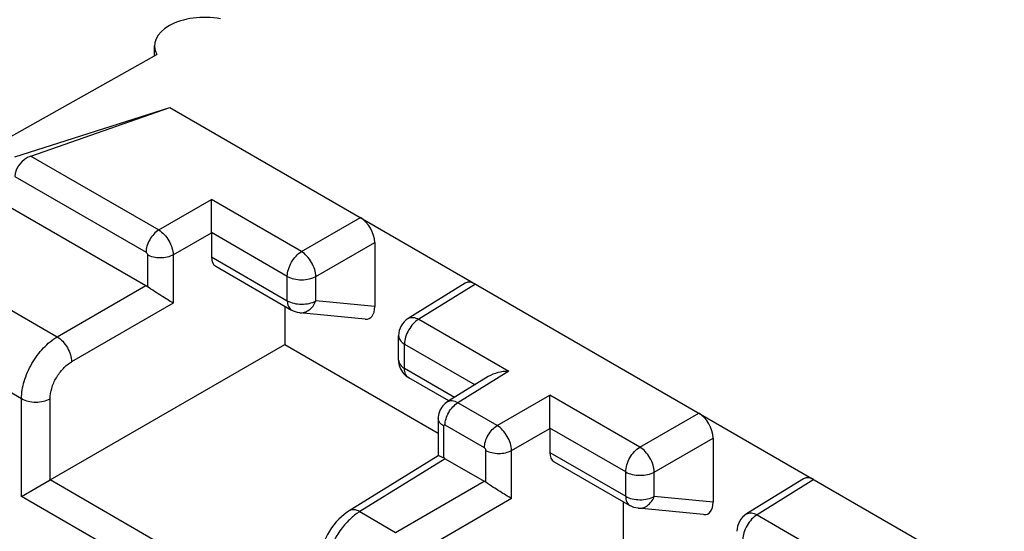
# Model space of a CAD drawing. Units: millimetres. Extents: x -68 to 78, y -65 to 69.
# Drawn here: x -40 to -30, y 4 to 9 of the extents above; entities that cross this region are included whole.
import ezdxf

# ---------------------------------------------------------------- set-up
doc = ezdxf.new("R2010")
doc.units = ezdxf.units.MM
doc.header["$LTSCALE"] = 16.335
doc.layers.get('0').update_dxf_attribs({"linetype": 'CONTINUOUS'})
for name, color, linetype in [('ASSI', 7, 'CONTINUOUS'), ('DRAFT', 7, 'CONTINUOUS'), ('RACCORDO', 7, 'CONTINUOUS')]:
    doc.layers.add(name, color=color, linetype=linetype)

msp = doc.modelspace()

# ---------------------------------------------------------------- linework, layer by layer
at = {"color": 7, "linetype": 'CONTINUOUS'}
for p, q in [((-40.0871, 7.6174), (-38.693, 6.8124)), ((-40.9281, 7.0987), (-39.5626, 6.3103)), ((-41.2904, 6.4986), (-39.9136, 5.7036))]:
    msp.add_line(p, q, dxfattribs=at)
at = {"layer": 'ASSI', "color": 7, "linetype": 'CONTINUOUS'}
msp.add_line((-38.6063, 9.0687), (-38.6063, 9.1661), dxfattribs=at)
at = {"layer": 'DRAFT', "color": 7, "linetype": 'CONTINUOUS'}
for p, q in [((-40.1772, 8.1906), (-38.5836, 9.0814)), ((-39.9801, 8.0768), (-38.456, 8.5607)), ((-37.3285, 6.6114), (-37.3285, 6.2359)), ((-37.3285, 6.2359), (-35.8209, 5.3655)), ((-34.0051, 4.6925), (-34.0051, 4.317))]:
    msp.add_line(p, q, dxfattribs=at)
msp.add_ellipse((-38.1063, 9.1611), major_axis=(0.5, -0.0074), ratio=0.567225, start_param=1.279678, end_param=3.452622, dxfattribs=at)
at = {"layer": 'RACCORDO', "color": 7, "linetype": 'CONTINUOUS'}
for p, q in [((-39.8216, 8.0837), (-38.456, 8.5607)), ((-38.456, 8.5607), (-30.2613, 3.8292)), ((-39.8216, 8.0837), (-38.5657, 7.3586)), ((-39.9801, 7.8839), (-38.6908, 7.1395)), ((-38.5657, 7.3586), (-38.048, 7.6576)), ((-37.1641, 7.1472), (-38.048, 7.6576)), ((-37.1641, 7.1472), (-36.586, 7.481)), ((-38.4243, 7.1137), (-38.0479, 7.331)), ((-37.303, 6.9037), (-38.0479, 7.3338)), ((-38.0479, 7.331), (-38.0479, 7.0945)), ((-37.0227, 6.9023), (-36.4446, 7.2361)), ((-36.4446, 7.2361), (-36.4446, 6.6065)), ((-38.6766, 7.115), (-38.6766, 6.8019)), ((-38.4243, 7.1137), (-38.4243, 6.6409)), ((-38.0479, 7.0945), (-37.303, 6.6643)), ((-38.0058, 7.0025), (-37.2616, 6.5728)), ((-37.303, 6.6643), (-37.303, 6.9037)), ((-37.0227, 6.6629), (-37.0227, 6.9023)), ((-39.5626, 6.3103), (-38.693, 6.8124)), ((-35.5564, 6.8367), (-36.1156, 6.4908)), ((-35.4547, 6.8278), (-36.0129, 6.4826)), ((-38.4243, 6.6409), (-39.4212, 6.0654)), ((-36.4446, 6.6065), (-37.0227, 6.6629)), ((-37.2617, 6.5728), (-37.2616, 6.5728)), ((-36.5376, 6.4841), (-37.181, 6.5469)), ((-36.0129, 6.4826), (-35.129, 5.9722)), ((-36.2104, 6.0813), (-36.2104, 6.3207)), ((-39.6332, 4.9052), (-37.3285, 6.2359)), ((-36.1519, 5.9997), (-36.1519, 6.2391)), ((-36.1519, 6.2391), (-35.4598, 5.8395)), ((-35.66, 5.7157), (-36.1519, 5.9997)), ((-35.7165, 5.6807), (-36.1105, 5.9081)), ((-35.3294, 5.9201), (-35.7316, 5.6713)), ((-35.129, 5.9722), (-35.629, 5.663)), ((-35.2423, 5.4397), (-34.7246, 5.7387)), ((-33.8407, 5.2283), (-34.7246, 5.7387)), ((-39.9136, 4.7433), (-39.9136, 5.7036)), ((-39.6332, 4.9052), (-39.6332, 5.7022)), ((-35.2423, 5.4397), (-35.629, 5.663)), ((-33.8407, 5.2283), (-33.2626, 5.5621)), ((-35.8209, 5.5092), (-35.8209, 5.1427)), ((-35.7682, 5.4357), (-35.7682, 5.1226)), ((-35.3674, 5.2206), (-35.7541, 5.4439)), ((-35.1009, 5.1948), (-34.7245, 5.4121)), ((-33.9796, 4.9848), (-34.7245, 5.4149)), ((-34.7245, 5.4121), (-34.7245, 5.1756)), ((-33.6993, 4.9834), (-33.1212, 5.3172)), ((-33.1212, 5.3172), (-33.1212, 4.6876)), ((-35.8203, 5.1438), (-36.6944, 4.6032)), ((-35.3532, 4.883), (-35.3532, 5.1961)), ((-35.1009, 4.722), (-35.1009, 5.1948)), ((-34.7245, 5.1756), (-33.9796, 4.7455)), ((-35.7519, 5.1142), (-36.5917, 4.5949)), ((-35.7519, 5.1142), (-35.3696, 4.8935)), ((-34.6824, 5.0836), (-33.9382, 4.6539)), ((-33.9796, 4.7455), (-33.9796, 4.9848)), ((-33.6993, 4.744), (-33.6993, 4.9834)), ((-39.9136, 4.7433), (-39.6332, 4.9052)), ((-36.994, 3.3813), (-39.6332, 4.9052)), ((-36.2392, 4.3914), (-35.3696, 4.8935)), ((-32.233, 4.9178), (-32.7922, 4.5719)), ((-32.1313, 4.9089), (-32.6895, 4.5637)), ((-36.9354, 3.0238), (-39.9136, 4.7433)), ((-33.1212, 4.6876), (-33.6993, 4.744)), ((-35.1009, 4.722), (-36.0978, 4.1465)), ((-33.9383, 4.6539), (-33.9382, 4.6539)), ((-36.5917, 4.5949), (-36.2392, 4.3914)), ((-33.2142, 4.5652), (-33.8576, 4.6281)), ((-32.6895, 4.5637), (-31.8056, 4.0533))]:
    msp.add_line(p, q, dxfattribs=at)
for points in [[(-35.7316, 5.6714), (-35.7413, 5.6649), (-35.7542, 5.6549), (-35.7662, 5.6438), (-35.7773, 5.6316), (-35.7872, 5.6185), (-35.796, 5.6044), (-35.8036, 5.5896), (-35.8099, 5.5741), (-35.8148, 5.558), (-35.8183, 5.5415), (-35.8203, 5.5247), (-35.8209, 5.5092)], [(-36.6944, 4.6032), (-36.7157, 4.5892), (-36.7441, 4.5682), (-36.7714, 4.5451), (-36.7976, 4.5201), (-36.8226, 4.4932), (-36.8463, 4.4647), (-36.8686, 4.4347), (-36.8895, 4.4034), (-36.9087, 4.3709), (-36.9262, 4.3375), (-36.942, 4.3033), (-36.9558, 4.2686), (-36.9676, 4.2334), (-36.9773, 4.198), (-36.9849, 4.1626), (-36.9903, 4.1272), (-36.9933, 4.092), (-36.994, 4.0657)]]:
    msp.add_lwpolyline(points, dxfattribs=at)
for centre, radius, start, end in [((-36.0104, 6.3207), 0.2, 121.73312, 179.99881), ((-36.0104, 6.0814), 0.2001, 180.00192, 220.93023), ((-36.0097, 6.0822), 0.2012, 220.98938, 236.8867), ((-36.0103, 6.0814), 0.2001, 236.90505, 240.01404), ((-32.687, 4.4018), 0.2, 121.73312, 179.99881)]:
    msp.add_arc(centre, radius, start, end, dxfattribs=at)
for centre, major_axis, ratio, start_param, end_param in [((-39.8188, 7.9377), (0.136, 0.1244), 0.697877, 1.020151, 2.573494), ((-36.586, 7.3177), (-0.1, 0.1732), 0.577508, -2.356091, -0.785599), ((-37.904, 7.1747), (0.1027, 0.1717), 0.587318, -3.917906, -3.132556), ((-38.693, 6.6491), (-0.1, 0.1732), 0.577508, -0.901261, -0.785599), ((-35.4546, 6.6644), (-0.1, 0.1733), 0.577156, -0.785294, 0.017286), ((-36.586, 6.6898), (-0.0858, 0.2004), 0.561028, -3.44099, -2.222547), ((-33.2626, 5.3988), (-0.1, 0.1732), 0.577508, -2.356091, -0.785599), ((-34.5806, 5.2558), (0.1027, 0.1717), 0.587318, -3.917906, -3.132556), ((-35.7518, 4.9509), (-0.1, 0.1733), 0.577156, -0.785294, -0.669632), ((-32.1312, 4.7455), (-0.1, 0.1733), 0.577156, -0.785294, 0.017286), ((-35.3696, 4.7302), (-0.1, 0.1732), 0.577508, -0.901261, -0.785599), ((-33.2626, 4.7709), (-0.0858, 0.2004), 0.561028, -3.44099, -2.222547)]:
    msp.add_ellipse(centre, major_axis=major_axis, ratio=ratio, start_param=start_param, end_param=end_param, dxfattribs=at)
for points, knots in [([(-38.048, 7.3338), (-38.048, 7.348), (-38.0486, 7.3776), (-38.0488, 7.4377), (-38.0491, 7.5315), (-38.0487, 7.6097), (-38.048, 7.6576)], [0, 0, 0, 0, 0.131069, 0.274584, 0.55678, 1, 1, 1, 1]), ([(-38.5657, 7.3586), (-38.5835, 7.348), (-38.6172, 7.3191), (-38.6564, 7.2648), (-38.6831, 7.2036), (-38.6908, 7.1601), (-38.6908, 7.1395)], [0, 0, 0, 0, 0.238326, 0.501098, 0.763273, 1, 1, 1, 1]), ([(-38.5657, 7.3586), (-38.5459, 7.3468), (-38.5084, 7.3145), (-38.4644, 7.2539), (-38.4339, 7.1855), (-38.4246, 7.1368), (-38.4243, 7.1137)], [0, 0, 0, 0, 0.236575, 0.499739, 0.763064, 1, 1, 1, 1]), ([(-38.6908, 7.1395), (-38.6866, 7.1371), (-38.6799, 7.1294), (-38.6766, 7.1198), (-38.6766, 7.115)], [0, 0, 0, 0, 0.499741, 1, 1, 1, 1]), ([(-38.4243, 7.1137), (-38.4424, 7.1036), (-38.4843, 7.0889), (-38.5509, 7.0821), (-38.6173, 7.0896), (-38.6588, 7.1047), (-38.6766, 7.115)], [0, 0, 0, 0, 0.238323, 0.501091, 0.763268, 1, 1, 1, 1]), ([(-37.303, 6.9037), (-37.303, 6.9266), (-37.2945, 6.975), (-37.2648, 7.043), (-37.2212, 7.1033), (-37.1839, 7.1354), (-37.1641, 7.1472)], [0, 0, 0, 0, 0.236722, 0.498911, 0.761696, 1, 1, 1, 1]), ([(-37.0227, 6.9023), (-37.023, 6.9254), (-37.0323, 6.974), (-37.0628, 7.0424), (-37.1068, 7.103), (-37.1443, 7.1354), (-37.1641, 7.1472)], [0, 0, 0, 0, 0.236733, 0.499994, 0.763258, 1, 1, 1, 1]), ([(-37.303, 6.9037), (-37.2832, 6.8923), (-37.2371, 6.8755), (-37.1633, 6.8672), (-37.0893, 6.8748), (-37.0428, 6.8911), (-37.0227, 6.9023)], [0, 0, 0, 0, 0.236728, 0.498917, 0.761699, 1, 1, 1, 1]), ([(-38.4243, 6.6409), (-38.4617, 6.6641), (-38.523, 6.7017), (-38.6073, 6.755), (-38.6539, 6.7857), (-38.6766, 6.8019)], [0, 0, 0, 0, 0.440498, 0.720942, 1, 1, 1, 1]), ([(-37.303, 6.6643), (-37.2832, 6.6529), (-37.2371, 6.6361), (-37.1633, 6.6278), (-37.0893, 6.6354), (-37.0428, 6.6517), (-37.0227, 6.6629)], [0, 0, 0, 0, 0.236724, 0.498911, 0.761691, 1, 1, 1, 1]), ([(-37.303, 6.6643), (-37.303, 6.6453), (-37.299, 6.6171), (-37.2806, 6.587), (-37.2683, 6.5766), (-37.2617, 6.5728)], [0, 0, 0, 0, 0.547708, 0.781541, 1, 1, 1, 1]), ([(-37.181, 6.5469), (-37.1652, 6.5454), (-37.1318, 6.5488), (-37.086, 6.5726), (-37.0478, 6.6118), (-37.0298, 6.645), (-37.0227, 6.6629)], [0, 0, 0, 0, 0.227217, 0.466517, 0.724323, 1, 1, 1, 1]), ([(-36.0129, 6.4826), (-36.0327, 6.4707), (-36.0701, 6.4386), (-36.1137, 6.3783), (-36.1434, 6.3103), (-36.1519, 6.262), (-36.1519, 6.2391)], [0, 0, 0, 0, 0.238304, 0.501089, 0.763278, 1, 1, 1, 1]), ([(-36.1156, 6.4908), (-36.109, 6.4949), (-36.0936, 6.501), (-36.0574, 6.5026), (-36.0301, 6.4921), (-36.0129, 6.4826)], [0, 0, 0, 0, 0.217476, 0.450917, 1, 1, 1, 1]), ([(-39.9136, 5.7036), (-39.9136, 5.7609), (-39.8921, 5.8816), (-39.817, 6.0514), (-39.7068, 6.2015), (-39.6125, 6.2811), (-39.5626, 6.3103)], [0, 0, 0, 0, 0.236382, 0.498264, 0.761088, 1, 1, 1, 1]), ([(-39.5626, 6.3103), (-39.5428, 6.2984), (-39.5053, 6.2661), (-39.4613, 6.2055), (-39.4308, 6.1371), (-39.4215, 6.0884), (-39.4212, 6.0654)], [0, 0, 0, 0, 0.236742, 0.500006, 0.763267, 1, 1, 1, 1]), ([(-36.2104, 6.3207), (-36.2104, 6.3131), (-36.2076, 6.2972), (-36.1907, 6.2662), (-36.1684, 6.2486), (-36.1519, 6.2391)], [0, 0, 0, 0, 0.218452, 0.452294, 1, 1, 1, 1]), ([(-39.6332, 5.7022), (-39.6332, 5.7365), (-39.6203, 5.8089), (-39.5749, 5.9107), (-39.5083, 6.0005), (-39.4513, 6.048), (-39.4212, 6.0654)], [0, 0, 0, 0, 0.236175, 0.497843, 0.760681, 1, 1, 1, 1]), ([(-36.2104, 6.0813), (-36.2104, 6.0737), (-36.2076, 6.0578), (-36.1907, 6.0268), (-36.1684, 6.0092), (-36.1519, 5.9997)], [0, 0, 0, 0, 0.218453, 0.452296, 1, 1, 1, 1]), ([(-36.1105, 5.9081), (-36.117, 5.9119), (-36.1294, 5.9223), (-36.1478, 5.9525), (-36.1519, 5.9806), (-36.1519, 5.9997)], [0, 0, 0, 0, 0.218462, 0.452283, 1, 1, 1, 1]), ([(-35.129, 5.9722), (-35.1645, 5.9717), (-35.2344, 5.9631), (-35.3009, 5.9377), (-35.3301, 5.9196)], [0, 0, 0, 0, 0.508075, 1, 1, 1, 1]), ([(-34.7246, 5.4149), (-34.7246, 5.4291), (-34.7252, 5.4587), (-34.7254, 5.5188), (-34.7257, 5.6126), (-34.7253, 5.6909), (-34.7246, 5.7387)], [0, 0, 0, 0, 0.131069, 0.274584, 0.55678, 1, 1, 1, 1]), ([(-39.9136, 5.7036), (-39.8937, 5.6922), (-39.8477, 5.6754), (-39.7739, 5.6671), (-39.6999, 5.6747), (-39.6534, 5.691), (-39.6332, 5.7022)], [0, 0, 0, 0, 0.236732, 0.498909, 0.761677, 1, 1, 1, 1]), ([(-35.7541, 5.4439), (-35.7541, 5.4645), (-35.7464, 5.508), (-35.7197, 5.5692), (-35.6805, 5.6235), (-35.6468, 5.6524), (-35.629, 5.663)], [0, 0, 0, 0, 0.236727, 0.498902, 0.761674, 1, 1, 1, 1]), ([(-35.629, 5.663), (-35.6461, 5.6726), (-35.6733, 5.683), (-35.7094, 5.6815), (-35.7248, 5.6755), (-35.7314, 5.6715)], [0, 0, 0, 0, 0.548761, 0.782342, 1, 1, 1, 1]), ([(-35.7682, 5.4357), (-35.7831, 5.4443), (-35.8087, 5.4639), (-35.8209, 5.4952), (-35.8209, 5.5092)], [0, 0, 0, 0, 0.550816, 1, 1, 1, 1]), ([(-35.7541, 5.4439), (-35.757, 5.4455), (-35.7655, 5.4474), (-35.7682, 5.4391), (-35.7682, 5.4357)], [0, 0, 0, 0, 0.499826, 1, 1, 1, 1]), ([(-35.3674, 5.2206), (-35.3674, 5.2412), (-35.3597, 5.2847), (-35.333, 5.3459), (-35.2938, 5.4002), (-35.2601, 5.4291), (-35.2423, 5.4397)], [0, 0, 0, 0, 0.236727, 0.498902, 0.761674, 1, 1, 1, 1]), ([(-35.1009, 5.1948), (-35.1012, 5.2179), (-35.1104, 5.2665), (-35.1409, 5.3349), (-35.1849, 5.3956), (-35.2225, 5.4279), (-35.2423, 5.4397)], [0, 0, 0, 0, 0.236559, 0.499734, 0.763063, 1, 1, 1, 1]), ([(-33.9796, 4.9848), (-33.9796, 5.0077), (-33.9711, 5.0561), (-33.9414, 5.1241), (-33.8978, 5.1844), (-33.8605, 5.2165), (-33.8407, 5.2283)], [0, 0, 0, 0, 0.236722, 0.498911, 0.761696, 1, 1, 1, 1]), ([(-33.6993, 4.9834), (-33.6996, 5.0065), (-33.7089, 5.0551), (-33.7394, 5.1235), (-33.7834, 5.1842), (-33.8209, 5.2165), (-33.8407, 5.2283)], [0, 0, 0, 0, 0.236733, 0.499994, 0.763258, 1, 1, 1, 1]), ([(-35.7682, 5.1226), (-35.7758, 5.1259), (-35.7887, 5.1316), (-35.8036, 5.138), (-35.8122, 5.1413), (-35.8163, 5.1428), (-35.8189, 5.1434), (-35.8204, 5.1437), (-35.8208, 5.1434)], [0, 0, 0, 0, 0.438841, 0.747669, 0.853614, 0.929357, 0.977113, 1, 1, 1, 1]), ([(-35.3532, 5.1961), (-35.3532, 5.2009), (-35.3565, 5.2105), (-35.3632, 5.2182), (-35.3674, 5.2206)], [0, 0, 0, 0, 0.499737, 1, 1, 1, 1]), ([(-35.3532, 5.1961), (-35.3354, 5.1858), (-35.2939, 5.1707), (-35.2275, 5.1632), (-35.1609, 5.17), (-35.119, 5.1847), (-35.1009, 5.1948)], [0, 0, 0, 0, 0.236732, 0.498909, 0.761677, 1, 1, 1, 1]), ([(-33.9796, 4.9848), (-33.9598, 4.9734), (-33.9137, 4.9566), (-33.8399, 4.9483), (-33.7659, 4.9559), (-33.7194, 4.9722), (-33.6993, 4.9834)], [0, 0, 0, 0, 0.236728, 0.498917, 0.761699, 1, 1, 1, 1]), ([(-35.1009, 4.722), (-35.1383, 4.7452), (-35.1996, 4.7828), (-35.2839, 4.8361), (-35.3305, 4.8668), (-35.3532, 4.883)], [0, 0, 0, 0, 0.440499, 0.720942, 1, 1, 1, 1]), ([(-33.9796, 4.7455), (-33.9598, 4.734), (-33.9137, 4.7172), (-33.8399, 4.7089), (-33.7659, 4.7165), (-33.7194, 4.7328), (-33.6993, 4.744)], [0, 0, 0, 0, 0.236724, 0.498911, 0.761691, 1, 1, 1, 1]), ([(-33.9796, 4.7455), (-33.9796, 4.7264), (-33.9756, 4.6983), (-33.9572, 4.6681), (-33.9448, 4.6577), (-33.9383, 4.6539)], [0, 0, 0, 0, 0.547708, 0.781541, 1, 1, 1, 1]), ([(-33.8576, 4.6281), (-33.8418, 4.6265), (-33.8084, 4.6299), (-33.7626, 4.6537), (-33.7244, 4.6929), (-33.7064, 4.7261), (-33.6993, 4.744)], [0, 0, 0, 0, 0.227217, 0.466517, 0.724323, 1, 1, 1, 1]), ([(-36.5917, 4.5949), (-36.6013, 4.5891), (-36.6409, 4.563), (-36.677, 4.5318), (-36.7025, 4.5062)], [0, 0, 0, 0, 0.237392, 1, 1, 1, 1]), ([(-36.5917, 4.5949), (-36.6088, 4.6045), (-36.6361, 4.6149), (-36.6724, 4.6133), (-36.6877, 4.6073), (-36.6944, 4.6032)], [0, 0, 0, 0, 0.549075, 0.782526, 1, 1, 1, 1]), ([(-32.6895, 4.5637), (-32.7093, 4.5518), (-32.7467, 4.5198), (-32.7903, 4.4594), (-32.82, 4.3914), (-32.8285, 4.3431), (-32.8285, 4.3202)], [0, 0, 0, 0, 0.238304, 0.501089, 0.763278, 1, 1, 1, 1]), ([(-32.7922, 4.5719), (-32.7856, 4.576), (-32.7702, 4.5821), (-32.734, 4.5837), (-32.7067, 4.5732), (-32.6895, 4.5637)], [0, 0, 0, 0, 0.217476, 0.450917, 1, 1, 1, 1]), ([(-36.7025, 4.5062), (-36.7375, 4.471), (-36.8013, 4.3924), (-36.8746, 4.2608), (-36.9225, 4.123), (-36.9354, 4.0288), (-36.9354, 3.9841)], [0, 0, 0, 0, 0.254577, 0.516774, 0.770141, 1, 1, 1, 1])]:
    msp.add_open_spline(points, degree=3, knots=knots, dxfattribs=at)
for points in [[(-37.181, 6.5469), (-37.2091, 6.5497), (-37.2372, 6.5587), (-37.2617, 6.5728)], [(-33.8576, 4.6281), (-33.8857, 4.6308), (-33.9138, 4.6398), (-33.9383, 4.6539)]]:
    msp.add_open_spline(points, degree=3, dxfattribs=at)

doc.saveas('drawing.dxf')
